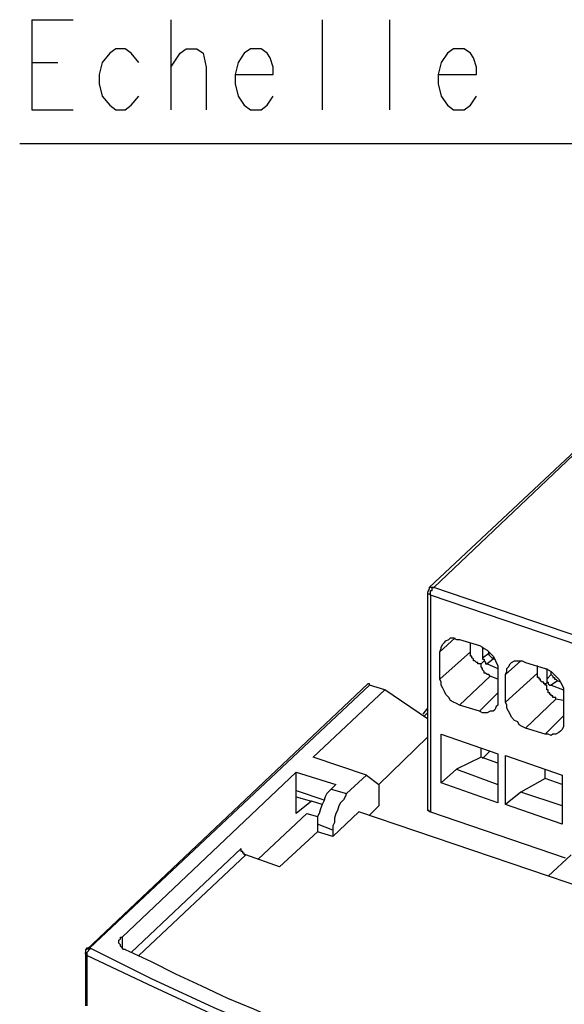
# Model space of a CAD drawing. Extents: x -62 to 359, y 62 to 359.
# Drawn here: x 276 to 291, y 155 to 182 of the extents above; entities that cross this region are included whole.
import ezdxf

# ---------------------------------------------------------------- set-up
doc = ezdxf.new("R2010")
doc.units = 0
doc.header["$MEASUREMENT"] = 0
doc.layers.add('CALQUE_1', color=160, linetype='Continuous')

msp = doc.modelspace()

# ---------------------------------------------------------------- linework, layer by layer
at = {"layer": 'CALQUE_1', "color": 7}
for p, q in [((276.256006, 182.237627), (276.256006, 179.739933)), ((276.256006, 182.237627), (277.399089, 182.237627)), ((280.108312, 182.237627), (280.108312, 179.739933)), ((284.29927, 182.237627), (284.29927, 179.739933)), ((286.161689, 182.237627), (286.161689, 179.739933)), ((278.415047, 181.306418), (278.203518, 181.05217)), ((278.584201, 181.433198), (278.415047, 181.306418)), ((278.838449, 181.433198), (278.584201, 181.433198)), ((279.007948, 181.306418), (278.838449, 181.433198)), ((279.219477, 181.05217), (279.007948, 181.306418)), ((280.108312, 180.925391), (280.36256, 181.306418)), ((280.36256, 181.306418), (280.531714, 181.433198)), ((280.531714, 181.433198), (280.827992, 181.433198)), ((280.827992, 181.433198), (280.997146, 181.306418)), ((280.997146, 181.306418), (281.081896, 180.925391)), ((282.140229, 181.306418), (281.97073, 181.05217)), ((282.309728, 181.433198), (282.140229, 181.306418)), ((282.606006, 181.433198), (282.309728, 181.433198)), ((282.77516, 181.306418), (282.606006, 181.433198)), ((282.859909, 181.179294), (282.77516, 181.306418)), ((287.770204, 181.306418), (287.60105, 181.05217)), ((287.939703, 181.433198), (287.770204, 181.306418)), ((288.235981, 181.433198), (287.939703, 181.433198)), ((288.40548, 181.306418), (288.235981, 181.433198)), ((288.490229, 181.179294), (288.40548, 181.306418)), ((276.256006, 181.05217), (276.976031, 181.05217)), ((278.203518, 181.05217), (278.118769, 180.713517)), ((281.97073, 181.05217), (281.886325, 180.713517)), ((282.944659, 180.925391), (282.859909, 181.179294)), ((287.60105, 181.05217), (287.5163, 180.713517)), ((288.574634, 180.925391), (288.490229, 181.179294)), ((281.081896, 180.925391), (281.081896, 179.739933)), ((282.944659, 180.713517), (282.944659, 180.925391)), ((288.574634, 180.713517), (288.574634, 180.925391)), ((278.118769, 180.713517), (278.118769, 180.459614)), ((281.886325, 180.713517), (282.944659, 180.713517)), ((281.886325, 180.713517), (281.886325, 180.459614)), ((287.5163, 180.713517), (288.574634, 180.713517)), ((287.5163, 180.713517), (287.5163, 180.459614)), ((278.118769, 180.459614), (278.203518, 180.120961)), ((281.886325, 180.459614), (281.97073, 180.120961)), ((287.5163, 180.459614), (287.60105, 180.120961)), ((278.203518, 180.120961), (278.415047, 179.867057)), ((279.007948, 179.867057), (279.219477, 180.120961)), ((281.97073, 180.120961), (282.140229, 179.867057)), ((282.77516, 179.867057), (282.944659, 180.120961)), ((287.60105, 180.120961), (287.770204, 179.867057)), ((288.40548, 179.867057), (288.574634, 180.120961)), ((276.256006, 179.739933), (277.399089, 179.739933)), ((278.415047, 179.867057), (278.584201, 179.739933)), ((278.584201, 179.739933), (278.838449, 179.739933)), ((278.838449, 179.739933), (279.007948, 179.867057)), ((282.140229, 179.867057), (282.309728, 179.739933)), ((282.309728, 179.739933), (282.606006, 179.739933)), ((282.606006, 179.739933), (282.77516, 179.867057)), ((287.770204, 179.867057), (287.939703, 179.739933)), ((287.939703, 179.739933), (288.235981, 179.739933)), ((288.235981, 179.739933), (288.40548, 179.867057)), ((275.917697, 178.808724), (315.285837, 178.808724)), ((291.326232, 170.300027), (287.262397, 166.490096)), ((287.389176, 166.490096), (291.453011, 170.342402)), ((287.220022, 166.363317), (287.220022, 160.309939)), ((287.389176, 166.490096), (287.262397, 166.490096)), ((291.49573, 165.09311), (287.389176, 166.490096)), ((287.304772, 166.278567), (287.304772, 160.267565)), ((291.410981, 164.881581), (287.304772, 166.278567)), ((287.982077, 165.09311), (287.558675, 164.712082)), ((288.109201, 165.05108), (288.659383, 164.881581)), ((288.40548, 164.712082), (288.40548, 164.96633)), ((287.558675, 163.950372), (288.40548, 164.712082)), ((287.558675, 163.950372), (287.558675, 164.712082)), ((288.743788, 164.839206), (288.743788, 164.542928)), ((288.743788, 164.542928), (288.913287, 164.670052)), ((288.913287, 164.670052), (288.913287, 164.712082)), ((288.701758, 164.373774), (288.786507, 164.458179)), ((289.040411, 164.500553), (288.870912, 164.373774)), ((288.870912, 164.373774), (289.167535, 164.24665)), ((289.082785, 164.500553), (289.040411, 164.500553)), ((289.802121, 164.458179), (289.379064, 164.077151)), ((289.929245, 164.415804), (290.479427, 164.24665)), ((289.167535, 164.1619), (289.167535, 163.399845)), ((289.379064, 163.315441), (290.267898, 164.119526)), ((290.267898, 164.119526), (290.267898, 164.331399)), ((290.522146, 164.24665), (290.522146, 163.950372)), ((290.648926, 164.077151), (290.648926, 164.1619)), ((288.955661, 164.034776), (288.109201, 163.230691)), ((289.167535, 163.950372), (288.955661, 164.034776)), ((289.379064, 163.315441), (289.379064, 164.077151)), ((290.479427, 163.823248), (290.564176, 163.865622)), ((290.522146, 163.950372), (290.648926, 164.077151)), ((290.818424, 163.907997), (290.648926, 163.780873)), ((290.902829, 163.865622), (290.818424, 163.907997)), ((285.569132, 163.823248), (277.780116, 156.457633)), ((285.611507, 163.780873), (277.864865, 156.500008)), ((286.034565, 163.654093), (284.045367, 161.79133)), ((286.034565, 163.654093), (285.611507, 163.780873)), ((287.220022, 162.849664), (286.034565, 163.654093)), ((288.659383, 163.061192), (289.167535, 163.569344)), ((290.648926, 163.780873), (290.987579, 163.654093)), ((290.987579, 163.569344), (290.987579, 162.764914)), ((290.775705, 163.399845), (289.929245, 162.59576)), ((290.987579, 163.357471), (290.775705, 163.399845)), ((287.220022, 163.145942), (287.092898, 162.976788)), ((287.220022, 163.019162), (287.135617, 162.934413)), ((288.659383, 163.061192), (288.109201, 163.230691)), ((290.479427, 162.426261), (290.987579, 162.934413)), ((290.479427, 162.426261), (289.929245, 162.59576)), ((287.220022, 162.341857), (285.865411, 161.029275)), ((287.60105, 161.07165), (287.60105, 162.426261)), ((287.60105, 162.426261), (289.167535, 161.87608)), ((288.701758, 161.79133), (288.701758, 162.045234)), ((288.743788, 161.748956), (288.955661, 161.960829)), ((285.526758, 161.283523), (284.045367, 161.79133)), ((288.701758, 161.79133), (288.024452, 161.452677)), ((289.167535, 161.622176), (288.701758, 161.79133)), ((289.167535, 161.87608), (289.167535, 160.521468)), ((289.379064, 160.479093), (289.379064, 161.833705)), ((289.379064, 161.833705), (290.945204, 161.283523)), ((283.57959, 161.367928), (278.7537, 156.796286)), ((283.57959, 160.860121), (283.57959, 161.367928)), ((283.57959, 161.367928), (284.679953, 161.029275)), ((288.024452, 161.452677), (287.60105, 161.07165)), ((288.024452, 161.452677), (289.167535, 161.029275)), ((290.479427, 161.198774), (290.479427, 161.452677)), ((284.976576, 160.775372), (285.526758, 161.283523)), ((285.526758, 161.283523), (285.865411, 161.029275)), ((290.479427, 161.198774), (289.802121, 160.817746)), ((290.945204, 161.029275), (290.479427, 161.198774)), ((290.945204, 161.283523), (290.945204, 159.928912)), ((283.57959, 160.22519), (283.57959, 160.860121)), ((283.57959, 160.860121), (284.341645, 160.606217)), ((284.679953, 161.029275), (284.553174, 160.902496)), ((284.553174, 160.902496), (284.976576, 160.775372)), ((285.865411, 161.029275), (285.865411, 160.436719)), ((289.167535, 160.521468), (287.60105, 161.07165)), ((283.57959, 160.690622), (284.002648, 160.563843)), ((284.002648, 160.563843), (283.57959, 160.22519)), ((284.29927, 160.479093), (284.002648, 160.563843)), ((289.802121, 160.817746), (289.379064, 160.479093)), ((290.945204, 160.436719), (289.802121, 160.817746)), ((285.865411, 160.436719), (285.611507, 160.182815)), ((290.945204, 159.928912), (289.379064, 160.479093)), ((283.875868, 160.22519), (282.521257, 158.955328)), ((283.875868, 160.22519), (284.172146, 160.140441)), ((285.315229, 160.267565), (284.595549, 159.590259)), ((300.046457, 155.272176), (285.315229, 160.267565)), ((287.304772, 160.267565), (291.029953, 158.997358)), ((284.595549, 159.759413), (284.172146, 159.928912)), ((284.172146, 159.928912), (284.172146, 159.717038)), ((284.595549, 159.759413), (284.595549, 159.590259)), ((284.172146, 159.717038), (283.113813, 158.743454)), ((284.595549, 159.590259), (284.172146, 159.717038)), ((279.007948, 156.372884), (282.05548, 159.251606)), ((282.182604, 159.082107), (279.219477, 156.288135)), ((283.113813, 158.743454), (282.182604, 159.082107)), ((290.564176, 158.489551), (291.199452, 159.082107)), ((277.737741, 156.372884), (277.737741, 154.891493)), ((277.780116, 156.288135), (277.780116, 154.891493))]:
    msp.add_line(p, q, dxfattribs=at)
for points in [[(287.262397, 166.490096), (287.262397, 166.447721), (287.220022, 166.363317)], [(287.220022, 166.363317), (287.220022, 166.320942), (287.262397, 166.320942), (287.304772, 166.278567), (287.304772, 166.278567)], [(287.304772, 166.278567), (287.304772, 166.320942), (287.304772, 166.363317), (287.304772, 166.405691), (287.347146, 166.405691), (287.347146, 166.447721), (287.347146, 166.490096), (287.389176, 166.490096)], [(287.558675, 164.712082), (287.60105, 164.796832), (287.60105, 164.839206), (287.643424, 164.923956), (287.685799, 164.96633), (287.728174, 165.008705), (287.812923, 165.05108), (287.854953, 165.09311), (287.939703, 165.09311), (288.024452, 165.05108), (288.109201, 165.05108)], [(288.701758, 164.373774), (288.617008, 164.373774), (288.617008, 164.415804), (288.574634, 164.415804), (288.532259, 164.458179), (288.490229, 164.458179), (288.490229, 164.500553), (288.490229, 164.500553), (288.44751, 164.542928), (288.44751, 164.585303), (288.40548, 164.585303), (288.40548, 164.627677), (288.40548, 164.670052), (288.40548, 164.712082)], [(288.659383, 164.881581), (288.743788, 164.839206), (288.786507, 164.796832), (288.870912, 164.754457), (288.955661, 164.670052), (289.040411, 164.585303), (289.082785, 164.500553), (289.124816, 164.415804), (289.167535, 164.331399), (289.167535, 164.1619)], [(288.913287, 164.670052), (288.913287, 164.627677), (288.913287, 164.627677), (288.955661, 164.585303), (288.955661, 164.585303), (288.998036, 164.542928), (289.040411, 164.542928), (289.040411, 164.500553)], [(288.955661, 164.034776), (288.955661, 164.034776), (288.913287, 164.077151), (288.870912, 164.077151), (288.828537, 164.119526), (288.786507, 164.119526), (288.786507, 164.1619), (288.786507, 164.1619), (288.743788, 164.204275), (288.743788, 164.24665), (288.743788, 164.24665), (288.701758, 164.289025), (288.701758, 164.331399), (288.701758, 164.373774)], [(288.743788, 164.542928), (288.743788, 164.500553), (288.786507, 164.500553), (288.786507, 164.458179), (288.786507, 164.458179)], [(288.786507, 164.458179), (288.786507, 164.458179), (288.828537, 164.415804), (288.828537, 164.373774), (288.870912, 164.373774)], [(289.379064, 164.077151), (289.421094, 164.1619), (289.421094, 164.24665), (289.463813, 164.289025), (289.505843, 164.373774), (289.548218, 164.415804), (289.632967, 164.458179), (289.84484, 164.458179), (289.929245, 164.415804)], [(290.479427, 163.823248), (290.437397, 163.823248), (290.437397, 163.865622), (290.395022, 163.865622), (290.352648, 163.907997), (290.352648, 163.950372), (290.310273, 163.950372), (290.310273, 163.992746), (290.267898, 163.992746), (290.267898, 164.034776), (290.267898, 164.077151), (290.267898, 164.119526), (290.267898, 164.119526)], [(290.479427, 164.24665), (290.564176, 164.204275), (290.648926, 164.1619), (290.6913, 164.119526), (290.775705, 164.034776), (290.860455, 163.950372), (290.902829, 163.865622), (290.945204, 163.780873), (290.987579, 163.696468), (290.987579, 163.569344)], [(288.109201, 163.230691), (288.024452, 163.273066), (287.939703, 163.315441), (287.854953, 163.357471), (287.812923, 163.44222), (287.728174, 163.526969), (287.685799, 163.611719), (287.643424, 163.696468), (287.60105, 163.780873), (287.60105, 163.865622), (287.558675, 163.950372)], [(290.522146, 163.950372), (290.522146, 163.907997), (290.522146, 163.865622), (290.564176, 163.865622)], [(290.564176, 163.865622), (290.564176, 163.823248), (290.564176, 163.823248), (290.606551, 163.780873), (290.648926, 163.780873)], [(290.648926, 164.077151), (290.648926, 164.077151), (290.6913, 164.034776), (290.6913, 163.992746), (290.733675, 163.992746), (290.733675, 163.950372), (290.775705, 163.950372), (290.818424, 163.907997)], [(285.611507, 163.780873), (285.611507, 163.823248), (285.569132, 163.823248)], [(290.775705, 163.399845), (290.775705, 163.44222), (290.6913, 163.44222), (290.6913, 163.484595), (290.648926, 163.484595), (290.648926, 163.526969), (290.606551, 163.526969), (290.606551, 163.569344), (290.564176, 163.569344), (290.564176, 163.611719), (290.564176, 163.654093), (290.522146, 163.654093), (290.522146, 163.696468), (290.522146, 163.738498), (290.522146, 163.780873), (290.479427, 163.780873), (290.479427, 163.823248)], [(289.167535, 163.399845), (289.167535, 163.230691), (289.124816, 163.188317), (289.082785, 163.103567), (289.040411, 163.061192), (288.955661, 163.061192), (288.870912, 163.019162), (288.743788, 163.019162), (288.659383, 163.061192)], [(289.929245, 162.59576), (289.84484, 162.638135), (289.760091, 162.680165), (289.717716, 162.764914), (289.632967, 162.807289), (289.548218, 162.892038), (289.505843, 162.976788), (289.463813, 163.061192), (289.421094, 163.145942), (289.421094, 163.230691), (289.379064, 163.315441)], [(290.987579, 162.764914), (290.987579, 162.638135), (290.945204, 162.553385), (290.902829, 162.511011), (290.860455, 162.468636), (290.775705, 162.426261), (290.6913, 162.426261), (290.648926, 162.383887), (290.564176, 162.426261), (290.479427, 162.426261)], [(284.553174, 160.902496), (284.510799, 160.860121), (284.426394, 160.775372), (284.383675, 160.690622), (284.341645, 160.563843), (284.29927, 160.479093), (284.256896, 160.351969), (284.214521, 160.22519), (284.172146, 160.140441), (284.172146, 159.928912)], [(284.976576, 160.775372), (284.934201, 160.690622), (284.891827, 160.606217), (284.807077, 160.521468), (284.764703, 160.436719), (284.722673, 160.309939), (284.679953, 160.22519), (284.637923, 160.098066), (284.637923, 159.970942), (284.595549, 159.886537), (284.595549, 159.759413)], [(287.304772, 160.267565), (287.262397, 160.267565), (287.262397, 160.309939), (287.220022, 160.309939)], [(282.182604, 159.082107), (282.140229, 159.082107), (282.140229, 159.124482), (282.097854, 159.124482), (282.097854, 159.166857), (282.05548, 159.166857), (282.05548, 159.209231), (282.05548, 159.251606)], [(278.838449, 156.457633), (278.796075, 156.457633), (278.7537, 156.500008), (278.711325, 156.542383), (278.711325, 156.584413), (278.668951, 156.626788), (278.668951, 156.711537), (278.711325, 156.753912), (278.711325, 156.796286), (278.7537, 156.796286)], [(278.7537, 156.796286), (278.7537, 156.711537), (278.7537, 156.584413), (278.7537, 156.500008)], [(277.780116, 156.457633), (277.737741, 156.457633), (277.737741, 156.415259), (277.737741, 156.372884), (277.737741, 156.372884)], [(277.780116, 156.457633), (277.780116, 156.500008), (277.864865, 156.500008)], [(277.864865, 156.500008), (277.864865, 156.457633), (277.822491, 156.457633), (277.822491, 156.415259), (277.822491, 156.415259), (277.780116, 156.372884), (277.780116, 156.330509), (277.780116, 156.288135)], [(277.864865, 156.500008), (279.55813, 155.653204), (281.293424, 154.849118), (283.071783, 154.087063), (284.934201, 153.367383), (286.838995, 152.690077), (288.786507, 152.055146), (290.775705, 151.504964), (292.765592, 150.954438), (294.83954, 150.446631), (296.914176, 150.023229)], [(278.838449, 156.457633), (279.55813, 156.118981), (280.235436, 155.780328), (280.955116, 155.441675), (281.674452, 155.103022), (282.394477, 154.806744), (283.156188, 154.468091), (283.918243, 154.171813), (284.679953, 153.87519), (285.442008, 153.578912), (286.246438, 153.325008)], [(277.780116, 156.288135), (277.780116, 156.330509), (277.737741, 156.330509), (277.737741, 156.372884), (277.737741, 156.372884)], [(296.871457, 149.811355), (294.79751, 150.277132), (292.723218, 150.742909), (290.6913, 151.293091), (288.701758, 151.885647), (286.75459, 152.520578), (284.849452, 153.197884), (282.987033, 153.917565), (281.20902, 154.67962), (279.473381, 155.484049), (277.780116, 156.288135)]]:
    msp.add_lwpolyline(points, dxfattribs=at)

doc.saveas('drawing.dxf')
